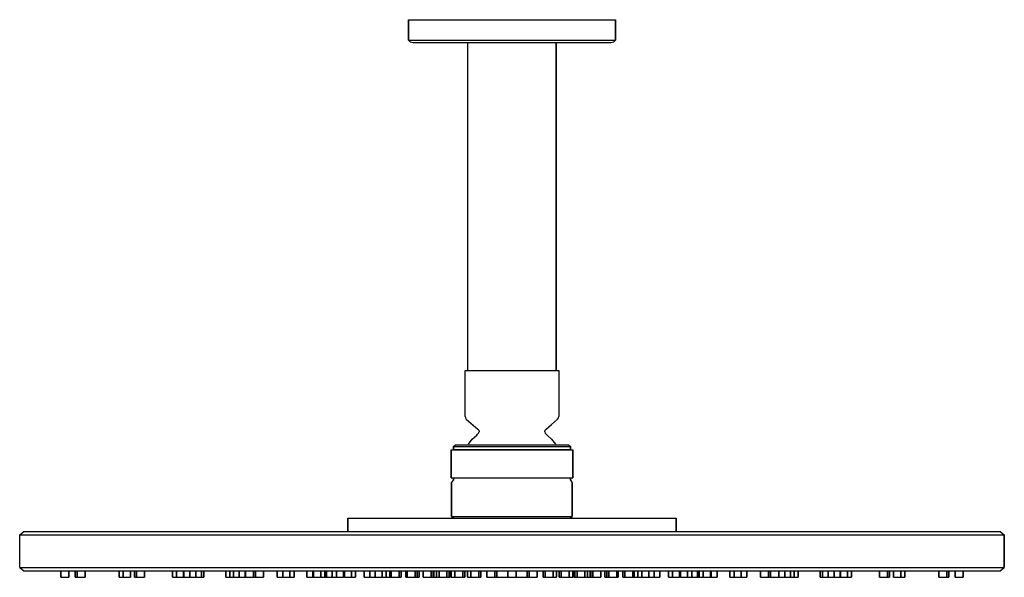
# Model space of a CAD drawing. Extents: x 0 to 300, y 0 to 170.
import ezdxf

# ---------------------------------------------------------------- set-up
doc = ezdxf.new("R2010")
doc.units = 0
doc.header["$MEASUREMENT"] = 0

msp = doc.modelspace()

# ---------------------------------------------------------------- linework, layer by layer
for p, q in [((118.5, 163.724), (118.5, 170)), ((118.5, 170), (118.5, 163.724)), ((118.5, 170), (119.612, 170)), ((119.612, 170), (122.762, 170)), ((122.762, 170), (127.765, 170)), ((127.765, 170), (134.343, 170)), ((134.343, 170), (141.94, 170)), ((141.94, 170), (150, 170)), ((150, 170), (158.06, 170)), ((158.06, 170), (165.657, 170)), ((165.657, 170), (172.235, 170)), ((172.235, 170), (177.238, 170)), ((177.238, 170), (180.388, 170)), ((180.388, 170), (181.5, 170)), ((181.5, 163.724), (181.5, 170)), ((181.5, 170), (181.5, 163.724)), ((118.5, 163.724), (118.963, 163.241)), ((118.5, 163.724), (119.612, 163.724)), ((118.963, 163.241), (119.89, 163)), ((119.612, 163.724), (122.762, 163.724)), ((119.89, 163), (121.001, 163)), ((121.001, 163), (123.966, 163)), ((122.762, 163.724), (127.765, 163.724)), ((123.966, 163), (128.691, 163)), ((127.765, 163.724), (134.343, 163.724)), ((128.691, 163), (134.991, 163)), ((134.343, 163.724), (141.94, 163.724)), ((134.991, 163), (136.5, 163)), ((136.5, 63), (136.5, 163)), ((136.5, 163), (136.986, 163)), ((136.5, 63), (136.5, 163)), ((136.986, 163), (138.282, 163)), ((138.282, 163), (140.442, 163)), ((140.442, 163), (143.304, 163)), ((141.94, 163.724), (150, 163.724)), ((143.304, 163), (146.544, 163)), ((146.544, 163), (150, 163)), ((150, 163.724), (158.06, 163.724)), ((150, 163), (159.558, 163)), ((158.06, 163.724), (165.657, 163.724)), ((159.558, 163), (161.718, 163)), ((161.718, 163), (163.014, 163)), ((163.014, 163), (163.5, 163)), ((163.5, 163), (163.5, 63)), ((163.5, 163), (165.009, 163)), ((163.5, 63), (163.5, 163)), ((165.009, 163), (171.309, 163)), ((165.657, 163.724), (172.235, 163.724)), ((171.309, 163), (176.034, 163)), ((172.235, 163.724), (177.238, 163.724)), ((176.034, 163), (178.999, 163)), ((177.238, 163.724), (180.388, 163.724)), ((178.999, 163), (180.11, 163)), ((180.11, 163), (181.037, 163.241)), ((180.388, 163.724), (181.5, 163.724)), ((181.037, 163.241), (181.5, 163.724)), ((135.708, 49.0347), (135.728, 63)), ((135.728, 63), (135.973, 63)), ((135.973, 63), (136.478, 63)), ((136.478, 63), (137.236, 63)), ((137.236, 63), (138.231, 63)), ((138.231, 63), (139.445, 63)), ((139.445, 63), (140.854, 63)), ((140.854, 63), (142.436, 63)), ((142.436, 63), (144.157, 63)), ((144.157, 63), (145.987, 63)), ((145.987, 63), (147.891, 63)), ((147.891, 63), (149.835, 63)), ((149.835, 63), (149.989, 63)), ((149.989, 63), (150.143, 63)), ((150.143, 63), (152.087, 63)), ((152.087, 63), (153.991, 63)), ((153.991, 63), (155.821, 63)), ((155.821, 63), (157.543, 63)), ((157.543, 63), (159.124, 63)), ((159.124, 63), (160.534, 63)), ((160.534, 63), (161.747, 63)), ((161.747, 63), (162.742, 63)), ((162.742, 63), (163.5, 63)), ((163.5, 63), (164.005, 63)), ((164.005, 63), (164.25, 63)), ((164.25, 63), (164.27, 49.0347)), ((135.708, 49.0347), (135.808, 48.6164)), ((135.808, 48.6164), (136.076, 48.2625)), ((136.076, 48.2625), (139.597, 45.1813)), ((162.041, 46.6261), (163.902, 48.2625)), ((163.902, 48.2625), (164.171, 48.6164)), ((164.171, 48.6164), (164.27, 49.0347)), ((139.597, 45.1813), (139.866, 44.8143)), ((160.113, 44.8143), (160.283, 45.0336)), ((160.283, 45.0336), (160.381, 45.1813)), ((160.381, 45.1813), (162.041, 46.6261)), ((136.737, 40.6092), (137.903, 42.0692)), ((137.903, 42.0692), (139.277, 43.3841)), ((139.277, 43.3841), (139.537, 43.6008)), ((139.537, 43.6008), (139.843, 43.9558)), ((139.843, 43.9558), (139.955, 44.3828)), ((139.866, 44.8143), (139.955, 44.3828)), ((160.023, 44.3828), (160.113, 44.8143)), ((160.023, 44.3828), (160.135, 43.9558)), ((160.135, 43.9558), (160.442, 43.6008)), ((160.442, 43.6008), (160.636, 43.4446)), ((160.636, 43.4446), (160.701, 43.3841)), ((160.701, 43.3841), (162.075, 42.0692)), ((162.075, 42.0692), (163.241, 40.6092)), ((131.574, 38.8823), (132.125, 39.008)), ((132.125, 39.8446), (132.746, 40.3908)), ((132.125, 39.008), (132.125, 39.8446)), ((132.125, 39.8446), (132.125, 39.008)), ((132.132, 39.8446), (132.327, 39.8446)), ((132.132, 39.008), (132.327, 39.008)), ((132.327, 39.8446), (132.703, 39.8446)), ((132.327, 39.008), (132.703, 39.008)), ((132.703, 39.8446), (133.257, 39.8446)), ((132.703, 39.008), (133.257, 39.008)), ((132.752, 40.3908), (132.941, 40.3908)), ((132.941, 40.3908), (133.303, 40.3908)), ((133.257, 39.8446), (133.983, 39.8446)), ((133.257, 39.008), (133.984, 39.008)), ((133.303, 40.3908), (133.839, 40.3908)), ((133.839, 40.3908), (134.539, 40.3908)), ((133.983, 39.8446), (134.874, 39.8446)), ((133.984, 39.008), (134.874, 39.008)), ((134.539, 40.3908), (135.399, 40.3908)), ((134.874, 39.8446), (135.918, 39.8446)), ((134.874, 39.008), (135.918, 39.008)), ((135.399, 40.3908), (136.408, 40.3908)), ((135.918, 39.8446), (137.108, 39.8446)), ((135.918, 39.008), (137.108, 39.008)), ((136.408, 40.3908), (137.555, 40.3908)), ((136.6072, 40.3908), (136.737, 40.6092)), ((137.108, 39.8446), (138.43, 39.8446)), ((137.108, 39.008), (138.43, 39.008)), ((137.555, 40.3908), (138.831, 40.3908)), ((138.43, 39.8446), (139.869, 39.8446)), ((138.43, 39.008), (139.869, 39.008)), ((138.831, 40.3908), (140.221, 40.3908)), ((139.869, 39.8446), (141.413, 39.8446)), ((139.869, 39.008), (141.413, 39.008)), ((140.221, 40.3908), (141.712, 40.3908)), ((141.413, 39.8446), (143.046, 39.8446)), ((141.413, 39.008), (143.046, 39.008)), ((141.712, 40.3908), (143.287, 40.3908)), ((143.046, 39.8446), (144.75, 39.8446)), ((143.046, 39.008), (144.75, 39.008)), ((143.287, 40.3908), (144.931, 40.3908)), ((144.75, 39.8446), (146.506, 39.8446)), ((144.75, 39.008), (146.506, 39.008)), ((144.931, 40.3908), (146.627, 40.3908)), ((146.506, 39.8446), (148.299, 39.8446)), ((146.506, 39.008), (148.3, 39.008)), ((146.627, 40.3908), (148.357, 40.3908)), ((148.299, 39.8446), (149.989, 39.8446)), ((148.3, 39.008), (149.989, 39.008)), ((148.357, 40.3908), (149.989, 40.3908)), ((149.989, 40.3908), (151.621, 40.3908)), ((149.989, 39.8446), (151.68, 39.8446)), ((149.989, 39.008), (151.678, 39.008)), ((151.621, 40.3908), (153.352, 40.3908)), ((151.678, 39.008), (153.472, 39.008)), ((151.68, 39.8446), (153.472, 39.8446)), ((153.352, 40.3908), (155.047, 40.3908)), ((153.472, 39.8446), (155.229, 39.8446)), ((153.472, 39.008), (155.229, 39.008)), ((155.047, 40.3908), (156.692, 40.3908)), ((155.229, 39.8446), (156.933, 39.8446)), ((155.229, 39.008), (156.933, 39.008)), ((156.692, 40.3908), (158.267, 40.3908)), ((156.933, 39.8446), (158.565, 39.8446)), ((156.933, 39.008), (158.565, 39.008)), ((158.267, 40.3908), (159.757, 40.3908)), ((158.565, 39.8446), (160.109, 39.8446)), ((158.565, 39.008), (160.109, 39.008)), ((159.757, 40.3908), (161.147, 40.3908)), ((160.109, 39.8446), (161.548, 39.8446)), ((160.109, 39.008), (161.548, 39.008)), ((161.147, 40.3908), (162.423, 40.3908)), ((161.548, 39.8446), (162.87, 39.8446)), ((161.548, 39.008), (162.87, 39.008)), ((162.423, 40.3908), (163.571, 40.3908)), ((162.87, 39.8446), (164.06, 39.8446)), ((162.87, 39.008), (164.06, 39.008)), ((163.241, 40.6092), (163.3709, 40.3908)), ((163.571, 40.3908), (164.579, 40.3908)), ((164.06, 39.8446), (165.105, 39.8446)), ((164.06, 39.008), (165.105, 39.008)), ((164.579, 40.3908), (165.439, 40.3908)), ((165.105, 39.8446), (165.995, 39.8446)), ((165.105, 39.008), (165.994, 39.008)), ((165.439, 40.3908), (166.139, 40.3908)), ((165.994, 39.008), (166.721, 39.008)), ((165.995, 39.8446), (166.721, 39.8446)), ((166.139, 40.3908), (166.675, 40.3908)), ((166.675, 40.3908), (167.038, 40.3908)), ((166.721, 39.8446), (167.275, 39.8446)), ((166.721, 39.008), (167.275, 39.008)), ((167.038, 40.3908), (167.226, 40.3908)), ((167.233, 40.3908), (167.853, 39.8446)), ((167.275, 39.8446), (167.651, 39.8446)), ((167.275, 39.008), (167.651, 39.008)), ((167.651, 39.8446), (167.846, 39.8446)), ((167.651, 39.008), (167.846, 39.008)), ((167.853, 39.008), (167.853, 39.8446)), ((167.853, 39.8446), (167.853, 39.008)), ((167.853, 39.008), (168.404, 38.8823)), ((131.489, 38.8617), (131.574, 38.8823)), ((131.489, 30.3422), (131.489, 38.8617)), ((131.489, 38.8617), (131.489, 30.3422)), ((131.489, 38.8617), (131.555, 38.8617)), ((131.555, 38.8617), (131.804, 38.8617)), ((131.804, 38.8617), (132.23, 38.8617)), ((132.23, 38.8617), (132.826, 38.8617)), ((132.826, 38.8617), (133.588, 38.8617)), ((133.588, 38.8617), (134.507, 38.8617)), ((134.507, 38.8617), (135.575, 38.8617)), ((135.575, 38.8617), (136.783, 38.8617)), ((136.783, 38.8617), (138.118, 38.8617)), ((138.118, 38.8617), (139.566, 38.8617)), ((139.566, 38.8617), (141.117, 38.8617)), ((141.117, 38.8617), (142.751, 38.8617)), ((142.751, 38.8617), (144.455, 38.8617)), ((144.455, 38.8617), (146.213, 38.8617)), ((146.213, 38.8617), (148.007, 38.8617)), ((148.007, 38.8617), (149.82, 38.8617)), ((149.82, 38.8617), (149.989, 38.8617)), ((149.989, 38.8617), (150.158, 38.8617)), ((150.158, 38.8617), (151.972, 38.8617)), ((151.972, 38.8617), (153.765, 38.8617)), ((153.765, 38.8617), (155.523, 38.8617)), ((155.523, 38.8617), (157.227, 38.8617)), ((157.227, 38.8617), (158.862, 38.8617)), ((158.862, 38.8617), (160.412, 38.8617)), ((160.412, 38.8617), (161.86, 38.8617)), ((161.86, 38.8617), (163.196, 38.8617)), ((163.196, 38.8617), (164.403, 38.8617)), ((164.403, 38.8617), (165.471, 38.8617)), ((165.471, 38.8617), (166.39, 38.8617)), ((166.39, 38.8617), (167.152, 38.8617)), ((167.152, 38.8617), (167.748, 38.8617)), ((167.748, 38.8617), (168.174, 38.8617)), ((168.174, 38.8617), (168.424, 38.8617)), ((168.404, 38.8823), (168.489, 38.8617)), ((168.424, 38.8617), (168.489, 38.8617)), ((168.489, 30.3422), (168.489, 38.8617)), ((168.489, 38.8617), (168.489, 30.3422)), ((131.489, 30.3422), (131.555, 30.3422)), ((131.555, 30.3422), (131.804, 30.3422)), ((131.804, 30.3422), (132.125, 30.3422)), ((131.804, 30.3422), (132.23, 30.3422)), ((131.937, 30.3422), (132.132, 30.3422)), ((131.937, 30.3422), (132.125, 30.3422)), ((132.125, 30.3422), (132.125, 29.5776)), ((132.125, 29.5776), (132.125, 30.3422)), ((132.132, 30.3422), (132.327, 30.3422)), ((132.23, 30.3422), (132.826, 30.3422)), ((132.327, 30.3422), (132.703, 30.3422)), ((132.703, 30.3422), (133.257, 30.3422)), ((132.826, 30.3422), (133.588, 30.3422)), ((133.257, 30.3422), (133.983, 30.3422)), ((133.588, 30.3422), (134.507, 30.3422)), ((133.983, 30.3422), (134.874, 30.3422)), ((134.507, 30.3422), (135.575, 30.3422)), ((134.874, 30.3422), (135.918, 30.3422)), ((135.575, 30.3422), (136.783, 30.3422)), ((135.918, 30.3422), (137.108, 30.3422)), ((136.783, 30.3422), (138.118, 30.3422)), ((137.108, 30.3422), (138.43, 30.3422)), ((138.118, 30.3422), (139.566, 30.3422)), ((138.43, 30.3422), (139.869, 30.3422)), ((139.566, 30.3422), (141.117, 30.3422)), ((139.869, 30.3422), (141.413, 30.3422)), ((141.117, 30.3422), (142.751, 30.3422)), ((141.413, 30.3422), (143.046, 30.3422)), ((142.751, 30.3422), (144.455, 30.3422)), ((143.046, 30.3422), (144.75, 30.3422)), ((144.455, 30.3422), (146.213, 30.3422)), ((144.75, 30.3422), (146.506, 30.3422)), ((146.213, 30.3422), (148.007, 30.3422)), ((146.506, 30.3422), (148.299, 30.3422)), ((148.007, 30.3422), (149.82, 30.3422)), ((148.299, 30.3422), (149.989, 30.3422)), ((149.82, 30.3422), (149.989, 30.3422)), ((149.989, 30.3422), (150.158, 30.3422)), ((149.989, 30.3422), (151.68, 30.3422)), ((150.158, 30.3422), (151.972, 30.3422)), ((151.68, 30.3422), (153.472, 30.3422)), ((151.972, 30.3422), (153.765, 30.3422)), ((153.472, 30.3422), (155.229, 30.3422)), ((153.765, 30.3422), (155.523, 30.3422)), ((155.229, 30.3422), (156.933, 30.3422)), ((155.523, 30.3422), (157.227, 30.3422)), ((156.933, 30.3422), (158.565, 30.3422)), ((157.227, 30.3422), (158.862, 30.3422)), ((158.565, 30.3422), (160.109, 30.3422)), ((158.862, 30.3422), (160.412, 30.3422)), ((160.109, 30.3422), (161.548, 30.3422)), ((160.412, 30.3422), (161.86, 30.3422)), ((161.548, 30.3422), (162.87, 30.3422)), ((161.86, 30.3422), (163.196, 30.3422)), ((162.87, 30.3422), (164.06, 30.3422)), ((163.196, 30.3422), (164.403, 30.3422)), ((164.06, 30.3422), (165.105, 30.3422)), ((164.403, 30.3422), (165.471, 30.3422)), ((165.105, 30.3422), (165.995, 30.3422)), ((165.471, 30.3422), (166.39, 30.3422)), ((165.995, 30.3422), (166.721, 30.3422)), ((166.39, 30.3422), (167.152, 30.3422)), ((166.721, 30.3422), (167.275, 30.3422)), ((167.152, 30.3422), (167.748, 30.3422)), ((167.275, 30.3422), (167.651, 30.3422)), ((167.651, 30.3422), (167.846, 30.3422)), ((167.748, 30.3422), (168.174, 30.3422)), ((167.846, 30.3422), (168.041, 30.3422)), ((167.853, 29.5776), (167.853, 30.3422)), ((167.853, 30.3422), (168.174, 30.3422)), ((167.853, 30.3422), (167.853, 29.5776)), ((167.853, 30.3422), (168.041, 30.3422)), ((168.174, 30.3422), (168.424, 30.3422)), ((168.424, 30.3422), (168.489, 30.3422)), ((131.613, 28.8208), (132.125, 29.5776)), ((131.613, 28.8208), (131.613, 18.5461)), ((131.613, 18.5461), (131.613, 28.8208)), ((167.853, 29.5776), (168.365, 28.8208)), ((168.365, 28.8208), (168.365, 18.5461)), ((168.365, 18.5461), (168.365, 28.8208)), ((100, 18), (100, 14)), ((100, 18), (100.5, 18)), ((100, 14), (100, 18)), ((100.5, 18), (101.8, 18)), ((101.8, 18), (103.9, 18)), ((103.9, 18), (106.7, 18)), ((106.7, 18), (110.4, 18)), ((110.4, 18), (114.7, 18)), ((114.7, 18), (119.6, 18)), ((119.6, 18), (125.1, 18)), ((125.1, 18), (130.9, 18)), ((130.9, 18), (137.1, 18)), ((131.613, 18.5461), (132.249, 18)), ((131.613, 18.5461), (131.679, 18.5461)), ((131.679, 18.5461), (131.927, 18.5461)), ((131.927, 18.5461), (132.349, 18.5461)), ((132.255, 18), (132.45, 18)), ((132.349, 18.5461), (132.941, 18.5461)), ((132.45, 18), (132.824, 18)), ((132.824, 18), (133.374, 18)), ((132.845, 18), (133.033, 18)), ((132.941, 18.5461), (133.697, 18.5461)), ((133.033, 18), (133.394, 18)), ((133.374, 18), (134.095, 18)), ((133.394, 18), (133.926, 18)), ((133.697, 18.5461), (134.611, 18.5461)), ((133.926, 18), (134.095, 18)), ((134.095, 18), (134.979, 18)), ((134.611, 18.5461), (135.672, 18.5461)), ((134.979, 18), (135.477, 18)), ((135.672, 18.5461), (136.872, 18.5461)), ((136.872, 18.5461), (138.197, 18.5461)), ((137.1, 18), (143.5, 18)), ((138.197, 18.5461), (139.637, 18.5461)), ((139.637, 18.5461), (141.175, 18.5461)), ((141.175, 18.5461), (142.8, 18.5461)), ((142.8, 18.5461), (144.493, 18.5461)), ((143.5, 18), (150, 18)), ((144.493, 18.5461), (146.238, 18.5461)), ((146.238, 18.5461), (148.02, 18.5461)), ((148.02, 18.5461), (149.822, 18.5461)), ((149.822, 18.5461), (149.989, 18.5461)), ((149.989, 18.5461), (150.157, 18.5461)), ((150, 18), (156.5, 18)), ((150.157, 18.5461), (151.958, 18.5461)), ((151.958, 18.5461), (153.74, 18.5461)), ((153.74, 18.5461), (155.486, 18.5461)), ((155.486, 18.5461), (157.179, 18.5461)), ((156.5, 18), (162.9, 18)), ((157.179, 18.5461), (158.803, 18.5461)), ((158.803, 18.5461), (160.341, 18.5461)), ((160.341, 18.5461), (161.781, 18.5461)), ((161.781, 18.5461), (163.106, 18.5461)), ((162.9, 18), (169.1, 18)), ((163.106, 18.5461), (164.306, 18.5461)), ((164.306, 18.5461), (165.367, 18.5461)), ((165.367, 18.5461), (166.281, 18.5461)), ((166.281, 18.5461), (167.038, 18.5461)), ((167.038, 18.5461), (167.629, 18.5461)), ((167.629, 18.5461), (168.051, 18.5461)), ((167.73, 18), (168.365, 18.5461)), ((168.051, 18.5461), (168.299, 18.5461)), ((168.299, 18.5461), (168.365, 18.5461)), ((169.1, 18), (174.9, 18)), ((174.9, 18), (180.4, 18)), ((180.4, 18), (185.3, 18)), ((185.3, 18), (189.6, 18)), ((189.6, 18), (193.3, 18)), ((193.3, 18), (196.1, 18)), ((196.1, 18), (198.2, 18)), ((198.2, 18), (199.5, 18)), ((199.5, 18), (200, 18)), ((200, 18), (200, 14)), ((200, 14), (200, 18)), ((0, 13), (1.25, 14)), ((0, 13), (1.25, 14)), ((0, 3), (0, 13)), ((0, 3), (0, 13)), ((0, 13), (1.5, 13)), ((0, 13), (1.5, 13)), ((1.25, 14), (2.75, 14)), ((1.5, 13), (5.375, 13)), ((2.75, 14), (6.625, 14)), ((5.375, 13), (11.75, 13)), ((6.625, 14), (12.875, 14)), ((11.75, 13), (20.125, 13)), ((12.875, 14), (21.125, 14)), ((20.125, 13), (31.25, 13)), ((21.125, 14), (32.25, 14)), ((31.25, 13), (44.125, 13)), ((32.25, 14), (45, 14)), ((44.125, 13), (58.875, 13)), ((45, 14), (59.625, 14)), ((58.875, 13), (75.375, 13)), ((59.625, 14), (76, 14)), ((75.375, 13), (92.75, 13)), ((76, 14), (93.125, 14)), ((92.75, 13), (111.25, 13)), ((93.125, 14), (111.625, 14)), ((111.25, 13), (130.5, 13)), ((111.625, 14), (130.5, 14)), ((130.5, 14), (130.9, 14)), ((130.5, 14), (150, 14)), ((130.5, 13), (150, 13)), ((130.9, 14), (137.1, 14)), ((137.1, 14), (150, 14)), ((150, 14), (169.5, 14)), ((150, 13), (169.5, 13)), ((169.5, 14), (188.375, 14)), ((169.5, 13), (188.75, 13)), ((188.375, 14), (206.875, 14)), ((188.75, 13), (207.25, 13)), ((206.875, 14), (224, 14)), ((207.25, 13), (224.625, 13)), ((224, 14), (240.375, 14)), ((224.625, 13), (241.125, 13)), ((240.375, 14), (255, 14)), ((241.125, 13), (255.875, 13)), ((255, 14), (267.75, 14)), ((255.875, 13), (268.75, 13)), ((267.75, 14), (278.875, 14)), ((268.75, 13), (279.875, 13)), ((278.875, 14), (287.125, 14)), ((279.875, 13), (288.25, 13)), ((287.125, 14), (293.375, 14)), ((288.25, 13), (294.625, 13)), ((293.375, 14), (297.25, 14)), ((294.625, 13), (298.5, 13)), ((297.25, 14), (298.75, 14)), ((298.5, 13), (300, 13)), ((298.75, 14), (300, 13)), ((300, 3), (300, 13)), ((300, 13), (300, 3)), ((0, 3), (1.25, 2)), ((0, 3), (1.5, 3)), ((0, 3), (1.25, 2)), ((0, 3), (1.5, 3)), ((1.5, 3), (5.375, 3)), ((5.375, 3), (11.75, 3)), ((11.75, 3), (20.125, 3)), ((20.125, 3), (31.25, 3)), ((31.25, 3), (44.125, 3)), ((44.125, 3), (58.875, 3)), ((44.125, 3), (58.875, 3)), ((58.875, 3), (75.375, 3)), ((75.375, 3), (92.75, 3)), ((92.75, 3), (111.25, 3)), ((111.25, 3), (130.5, 3)), ((130.5, 3), (150, 3)), ((150, 3), (169.5, 3)), ((169.5, 3), (188.75, 3)), ((188.75, 3), (207.25, 3)), ((207.25, 3), (224.625, 3)), ((224.625, 3), (241.125, 3)), ((241.125, 3), (255.875, 3)), ((255.875, 3), (268.75, 3)), ((268.75, 3), (279.875, 3)), ((279.875, 3), (288.25, 3)), ((288.25, 3), (294.625, 3)), ((294.625, 3), (298.5, 3)), ((298.5, 3), (300, 3)), ((298.75, 2), (300, 3)), ((1.25, 2), (2.75, 2)), ((2.75, 2), (6.625, 2)), ((6.625, 2), (12.5, 2)), ((6.625, 2), (12.875, 2)), ((12.5, 0), (12.5, 2)), ((12.5, 2), (12.875, 2)), ((12.5, 2), (12.5, 0)), ((12.5, 0), (15, 0)), ((12.875, 2), (21.125, 2)), ((15, 0), (15, 2)), ((15, 2), (16.8616, 2)), ((15, 2), (16.8616, 2)), ((15, 2), (15, 0)), ((16.8616, 0), (16.8616, 2)), ((16.8616, 2), (16.8616, 0)), ((16.8616, 2), (17.5088, 2)), ((16.8616, 0), (19.2765, 0)), ((16.8616, 0), (17.5088, 0)), ((17.5088, 0), (17.5088, 2)), ((17.5088, 2), (19.9235, 2)), ((17.5088, 2), (17.5088, 0)), ((17.5088, 0), (19.9235, 0)), ((19.9235, 0), (19.9235, 2)), ((19.9235, 2), (21.125, 2)), ((19.9235, 2), (19.9235, 0)), ((21.125, 2), (30.2965, 2)), ((21.125, 2), (32.25, 2)), ((30.2965, 0), (30.2965, 2)), ((30.2965, 2), (30.2965, 0)), ((30.2965, 0), (31.5465, 0)), ((31.25, 0), (33.75, 0)), ((31.5465, 0), (31.5465, 2)), ((31.5465, 2), (32.25, 2)), ((31.5465, 2), (31.5465, 0)), ((31.5465, 0), (33.7116, 0)), ((32.25, 2), (45, 2)), ((32.4616, 0), (33.7116, 0)), ((33.7116, 0), (33.7116, 2)), ((33.7116, 2), (33.7116, 0)), ((33.75, 0), (33.75, 2)), ((33.75, 2), (34.9728, 2)), ((33.75, 2), (33.75, 0)), ((34.9728, 0), (34.9728, 2)), ((34.9728, 2), (34.9728, 0)), ((34.9728, 0), (37.3876, 0)), ((34.9728, 0), (35.6199, 0)), ((35.6199, 0), (35.6199, 2)), ((35.6199, 2), (38.0346, 2)), ((35.6199, 2), (35.6199, 0)), ((35.6199, 0), (38.0346, 0)), ((37.3876, 0), (38.0346, 0)), ((38.0346, 0), (38.0346, 2)), ((38.0346, 2), (45, 2)), ((38.0346, 2), (38.0346, 0)), ((45, 2), (59.625, 2)), ((46.5345, 0), (46.5345, 2)), ((46.5345, 2), (46.5345, 0)), ((46.5345, 2), (47.7845, 2)), ((46.5345, 0), (48.6995, 0)), ((46.5345, 0), (47.7845, 0)), ((47.7845, 0), (47.7845, 2)), ((47.7845, 2), (49.9495, 2)), ((47.7845, 2), (47.7845, 0)), ((47.7845, 0), (49.9495, 0)), ((48.6995, 0), (49.9495, 0)), ((49.9495, 0), (49.9495, 2)), ((49.9495, 2), (49.9495, 0)), ((50, 0), (50, 2)), ((50, 2), (50, 0)), ((50, 0), (51.8889, 0)), ((51.8889, 0), (51.8889, 2)), ((51.8889, 2), (53.6567, 2)), ((51.8889, 2), (51.8889, 0)), ((51.8889, 0), (53.6567, 0)), ((53.6567, 0), (53.6567, 2)), ((53.6567, 2), (53.731, 2)), ((53.6567, 2), (55.4245, 2)), ((53.6567, 2), (53.6567, 0)), ((53.6567, 0), (55.4245, 0)), ((53.6567, 0), (55.4987, 0)), ((53.731, 2), (56.1457, 2)), ((55.4245, 0), (55.4245, 2)), ((55.4245, 2), (55.4245, 0)), ((55.4245, 0), (55.4987, 0)), ((55.4245, 0), (56.1457, 0)), ((55.4987, 0), (56.1457, 0)), ((56.1457, 0), (56.1457, 2)), ((56.1457, 2), (56.1457, 0)), ((59.625, 2), (62.7725, 2)), ((59.625, 2), (76, 2)), ((62.7725, 0), (62.7725, 2)), ((62.7725, 2), (62.7725, 0)), ((62.7725, 2), (64.0225, 2)), ((62.7725, 0), (64.0225, 0)), ((64.0225, 0), (64.0225, 2)), ((64.0225, 2), (65.1471, 2)), ((64.0225, 2), (64.0225, 0)), ((64.0225, 0), (65.1471, 0)), ((64.0225, 0), (64.9375, 0)), ((64.9375, 2), (65.1471, 2)), ((64.9375, 0), (66.1875, 0)), ((65.1471, 0), (65.1471, 2)), ((65.1471, 2), (66.915, 2)), ((65.1471, 2), (65.1471, 0)), ((65.1471, 0), (66.915, 0)), ((66.915, 0), (66.915, 2)), ((66.915, 2), (68.6827, 2)), ((66.915, 2), (66.915, 0)), ((66.915, 0), (68.6827, 0)), ((68.6827, 0), (68.6827, 2)), ((68.6827, 2), (68.75, 2)), ((68.6827, 2), (68.6827, 0)), ((68.75, 0), (68.75, 2)), ((68.75, 2), (68.75, 0)), ((68.75, 0), (71.25, 0)), ((71.195, 0), (71.195, 2)), ((71.195, 2), (71.842, 2)), ((71.195, 2), (71.195, 0)), ((71.195, 0), (71.842, 0)), ((71.195, 0), (73.6099, 0)), ((71.25, 0), (73.6099, 0)), ((71.842, 0), (71.842, 2)), ((71.842, 2), (71.842, 0)), ((71.842, 0), (74.2569, 0)), ((73.6099, 0), (74.2569, 0)), ((74.2569, 0), (74.2569, 2)), ((74.2569, 2), (74.2569, 0)), ((74.2569, 2), (76, 2)), ((76, 2), (78.4054, 2)), ((76, 2), (93.125, 2)), ((78.4054, 0), (78.4054, 2)), ((78.4054, 2), (78.4054, 0)), ((78.4054, 0), (80.1732, 0)), ((80.1675, 0), (80.1675, 2)), ((80.1675, 2), (82.3325, 2)), ((80.1675, 2), (80.1675, 0)), ((80.1675, 0), (82.3325, 0)), ((80.1675, 0), (81.4175, 0)), ((80.1732, 0), (81.1755, 0)), ((80.2605, 0), (81.1755, 0)), ((80.2605, 0), (82.4255, 0)), ((81.1755, 2), (89.3061, 2)), ((81.1755, 0), (82.4255, 0)), ((81.4175, 0), (83.5825, 0)), ((82.3325, 0), (82.3325, 2)), ((82.3325, 2), (82.3325, 0)), ((82.3325, 0), (83.5825, 0)), ((82.4255, 0), (83.5825, 0)), ((83.5825, 0), (83.5825, 2)), ((83.5825, 2), (89.3061, 2)), ((83.5825, 2), (83.5825, 0)), ((87.5, 0), (87.5, 2)), ((87.5, 2), (87.5, 0)), ((87.5, 0), (89.5425, 0)), ((89.3061, 0), (89.3061, 2)), ((89.3061, 2), (89.5425, 2)), ((89.3061, 2), (89.3061, 0)), ((89.3061, 0), (91.7209, 0)), ((89.3061, 0), (89.5425, 0)), ((89.5425, 0), (89.5425, 2)), ((89.5425, 2), (91.7075, 2)), ((89.5425, 2), (89.5425, 0)), ((89.5425, 0), (91.6637, 0)), ((89.5425, 0), (91.7075, 0)), ((91.6637, 0), (93.4315, 0)), ((91.7075, 0), (91.7075, 2)), ((91.7075, 2), (92.9575, 2)), ((91.7075, 2), (91.7075, 0)), ((91.7075, 0), (92.368, 0)), ((91.7075, 0), (92.9575, 0)), ((91.7209, 0), (92.9575, 0)), ((91.7209, 0), (92.368, 0)), ((92.9575, 0), (92.9575, 2)), ((92.9575, 2), (92.9575, 0)), ((92.9575, 2), (93.125, 2)), ((93.125, 2), (111.625, 2)), ((93.4315, 0), (93.4315, 2)), ((93.4315, 2), (95.2484, 2)), ((93.4315, 2), (95.1992, 2)), ((93.4315, 2), (93.4315, 0)), ((93.4315, 0), (95.1992, 0)), ((95.1992, 0), (95.1992, 2)), ((95.1992, 2), (95.1992, 0)), ((95.2484, 0), (95.2484, 2)), ((95.2484, 2), (95.2484, 0)), ((95.2484, 2), (96.4984, 2)), ((95.2484, 0), (96.4984, 0)), ((96.4984, 0), (96.4984, 2)), ((96.4984, 2), (98.6635, 2)), ((96.4984, 2), (96.4984, 0)), ((96.4984, 0), (98.6635, 0)), ((97.4135, 0), (98.6635, 0)), ((98.6635, 0), (98.6635, 2)), ((98.6635, 2), (100.168, 2)), ((98.6635, 2), (98.6635, 0)), ((98.9175, 0), (98.9175, 2)), ((98.9175, 2), (98.9175, 0)), ((98.9175, 2), (101.082, 2)), ((98.9175, 0), (100.168, 0)), ((98.9175, 0), (101.082, 0)), ((101.082, 0), (101.082, 2)), ((101.082, 2), (102.332, 2)), ((101.082, 2), (101.082, 0)), ((101.082, 0), (102.332, 0)), ((102.332, 0), (102.332, 2)), ((102.332, 2), (104.922, 2)), ((102.332, 2), (102.332, 0)), ((104.922, 2), (104.922, 0)), ((104.922, 2), (106.69, 2)), ((104.922, 0), (104.922, 2)), ((104.922, 0), (106.69, 0)), ((106.69, 0), (106.69, 2)), ((106.69, 2), (107.417, 2)), ((106.69, 2), (106.69, 0)), ((106.69, 0), (108.457, 0)), ((107.417, 0), (108.064, 0)), ((108.064, 2), (108.293, 2)), ((108.293, 0), (108.293, 2)), ((108.293, 2), (108.293, 0)), ((108.293, 0), (109.543, 0)), ((108.293, 0), (109.832, 0)), ((108.293, 0), (110.457, 0)), ((108.457, 0), (110.479, 0)), ((109.543, 0), (111.707, 0)), ((110.457, 0), (110.457, 2)), ((110.457, 2), (111.625, 2)), ((110.457, 2), (110.457, 0)), ((110.457, 0), (111.707, 0)), ((110.479, 0), (111.486, 0)), ((110.479, 0), (111.707, 0)), ((111.486, 0), (112.736, 0)), ((111.625, 2), (130.5, 2)), ((111.707, 0), (111.707, 2)), ((111.707, 2), (111.707, 0)), ((111.707, 0), (113.651, 0)), ((111.707, 0), (112.736, 0)), ((112.736, 0), (112.736, 2)), ((112.736, 2), (113.205, 2)), ((112.736, 2), (112.736, 0)), ((112.736, 0), (113.205, 0)), ((113.205, 2), (115.62, 2)), ((113.205, 2), (113.205, 0)), ((113.205, 0), (113.205, 2)), ((113.205, 0), (115.62, 0)), ((115.62, 0), (115.62, 2)), ((115.62, 2), (116.267, 2)), ((115.62, 2), (115.62, 0)), ((115.62, 0), (116.267, 0)), ((116.267, 0), (116.267, 2)), ((116.267, 2), (117.668, 2)), ((116.267, 2), (116.267, 0)), ((117.668, 0), (117.668, 2)), ((117.668, 2), (117.668, 0)), ((117.668, 0), (118.918, 0)), ((117.668, 0), (119.832, 0)), ((117.668, 0), (118.058, 0)), ((118.058, 0), (118.058, 2)), ((118.058, 2), (120.473, 2)), ((118.058, 2), (118.058, 0)), ((118.058, 0), (118.705, 0)), ((118.058, 0), (120.473, 0)), ((118.058, 0), (118.18, 0)), ((118.18, 0), (118.918, 0)), ((118.705, 0), (119.832, 0)), ((118.705, 0), (119.832, 0)), ((118.705, 0), (121.12, 0)), ((118.918, 0), (119.948, 0)), ((118.918, 0), (121.082, 0)), ((119.832, 0), (119.948, 0)), ((119.832, 0), (121.082, 0)), ((119.948, 0), (120.473, 0)), ((119.948, 0), (121.716, 0)), ((120.473, 0), (120.473, 2)), ((120.473, 2), (121.12, 2)), ((120.473, 2), (120.473, 0)), ((120.473, 0), (121.12, 0)), ((121.082, 0), (121.716, 0)), ((121.12, 0), (121.12, 2)), ((121.12, 2), (121.716, 2)), ((121.12, 2), (121.12, 0)), ((121.716, 0), (121.716, 2)), ((121.716, 2), (122.911, 2)), ((121.716, 2), (121.716, 0)), ((122.911, 2), (122.911, 0)), ((122.911, 2), (125.325, 2)), ((122.911, 0), (122.911, 2)), ((122.911, 0), (123.558, 0)), ((122.911, 0), (125.325, 0)), ((123.558, 0), (125.973, 0)), ((125, 0), (127.5, 0)), ((125.325, 0), (125.325, 2)), ((125.325, 2), (125.973, 2)), ((125.325, 2), (125.325, 0)), ((125.325, 0), (125.973, 0)), ((125.529, 0), (127.764, 0)), ((125.529, 0), (126.175, 0)), ((125.973, 0), (125.973, 2)), ((125.973, 2), (125.973, 0)), ((126.175, 0), (126.175, 2)), ((126.175, 2), (126.175, 0)), ((126.175, 0), (127.724, 0)), ((127.043, 0), (127.043, 2)), ((127.043, 2), (127.043, 0)), ((127.043, 0), (127.764, 0)), ((127.043, 0), (128.292, 0)), ((127.5, 2), (127.724, 2)), ((127.764, 0), (127.764, 2)), ((127.764, 2), (130.179, 2)), ((127.764, 2), (127.764, 0)), ((127.764, 0), (130.179, 0)), ((128.292, 0), (128.974, 0)), ((128.292, 0), (130.458, 0)), ((128.292, 0), (128.59, 0)), ((130.179, 0), (130.179, 2)), ((130.179, 2), (130.5, 2)), ((130.179, 2), (130.179, 0)), ((130.179, 0), (131.14, 0)), ((130.179, 0), (130.825, 0)), ((130.5, 2), (150, 2)), ((130.825, 2), (130.825, 0)), ((130.825, 0), (130.825, 2)), ((130.825, 0), (131.14, 0)), ((131.14, 0), (131.14, 2)), ((131.14, 2), (132.616, 2)), ((131.14, 2), (131.14, 0)), ((131.439, 2), (131.439, 0)), ((131.439, 2), (132.616, 2)), ((131.439, 0), (131.439, 2)), ((131.439, 0), (132.616, 0)), ((132.616, 2), (135.031, 2)), ((132.616, 2), (132.616, 0)), ((132.616, 0), (132.616, 2)), ((132.616, 0), (133.264, 0)), ((132.616, 0), (135.031, 0)), ((133.206, 0), (134.974, 0)), ((133.264, 0), (135.679, 0)), ((135.031, 2), (135.679, 2)), ((135.031, 2), (135.031, 0)), ((135.031, 0), (135.031, 2)), ((135.031, 0), (135.679, 0)), ((135.679, 0), (135.679, 2)), ((135.679, 2), (137.469, 2)), ((135.679, 2), (135.679, 0)), ((136.417, 2), (136.417, 0)), ((136.417, 0), (136.417, 2)), ((136.417, 0), (137.667, 0)), ((136.417, 0), (138.116, 0)), ((137.469, 0), (137.469, 2)), ((137.469, 2), (139.884, 2)), ((137.469, 2), (137.469, 0)), ((137.469, 0), (139.884, 0)), ((137.469, 0), (138.116, 0)), ((137.667, 0), (139.833, 0)), ((138.116, 0), (140.531, 0)), ((138.583, 0), (139.833, 0)), ((139.833, 0), (139.884, 0)), ((139.884, 2), (140.531, 2)), ((139.884, 2), (139.884, 0)), ((139.884, 0), (139.884, 2)), ((139.884, 0), (140.531, 0)), ((140.531, 0), (140.531, 2)), ((140.531, 2), (142.322, 2)), ((140.531, 2), (140.531, 0)), ((142.322, 2), (142.322, 0)), ((142.322, 2), (144.738, 2)), ((142.322, 0), (142.322, 2)), ((142.322, 0), (142.969, 0)), ((142.322, 0), (144.738, 0)), ((142.969, 0), (145.384, 0)), ((144, 0), (144.216, 0)), ((144.216, 0), (144.792, 0)), ((144.738, 2), (145.384, 2)), ((144.738, 2), (144.738, 0)), ((144.738, 0), (144.738, 2)), ((144.738, 0), (145.384, 0)), ((144.792, 0), (145.752, 0)), ((145.384, 0), (145.384, 2)), ((145.384, 2), (145.384, 0)), ((145.752, 2), (147.024, 2)), ((145.752, 0), (147.024, 0)), ((147.024, 2), (148.464, 2)), ((147.024, 0), (148.464, 0)), ((148.464, 2), (148.75, 2)), ((148.464, 0), (148.75, 0)), ((148.75, 2), (148.75, 0)), ((148.75, 2), (150, 2)), ((148.75, 0), (148.75, 2)), ((148.75, 0), (151.25, 0)), ((150, 2), (169.5, 2)), ((151.25, 2), (151.25, 0)), ((151.25, 0), (151.25, 2)), ((151.25, 0), (151.536, 0)), ((151.536, 2), (152.976, 2)), ((151.536, 0), (152.976, 0)), ((152.976, 2), (154.248, 2)), ((152.976, 0), (154.248, 0)), ((154.248, 2), (154.616, 2)), ((154.248, 0), (155.208, 0)), ((154.616, 2), (154.616, 0)), ((154.616, 0), (154.616, 2)), ((154.616, 0), (155.262, 0)), ((154.616, 0), (155.262, 0)), ((155.208, 0), (155.262, 0)), ((155.208, 0), (155.262, 0)), ((155.262, 2), (155.262, 0)), ((155.262, 0), (155.262, 2)), ((155.262, 0), (157.678, 0)), ((155.784, 0), (156, 0)), ((156, 2), (159.469, 2)), ((157.031, 0), (157.678, 0)), ((157.678, 2), (157.678, 0)), ((157.678, 0), (157.678, 2)), ((159.469, 0), (159.469, 2)), ((159.469, 2), (159.469, 0)), ((159.469, 0), (160.116, 0)), ((159.469, 0), (161.884, 0)), ((160.116, 0), (160.116, 2)), ((160.116, 2), (161.417, 2)), ((160.116, 2), (160.116, 0)), ((160.116, 2), (162.531, 2)), ((160.116, 0), (162.531, 0)), ((160.116, 0), (161.884, 0)), ((160.167, 0), (161.417, 0)), ((160.167, 0), (162.333, 0)), ((161.884, 0), (162.531, 0)), ((162.333, 0), (163.583, 0)), ((162.531, 2), (162.531, 0)), ((162.531, 2), (163.583, 2)), ((162.531, 0), (162.531, 2)), ((162.531, 0), (163.583, 0)), ((163.583, 0), (163.583, 2)), ((163.583, 2), (164.321, 2)), ((163.583, 2), (163.583, 0)), ((164.321, 2), (164.321, 0)), ((164.321, 0), (164.321, 2)), ((164.321, 0), (164.969, 0)), ((164.321, 0), (166.736, 0)), ((164.969, 0), (164.969, 2)), ((164.969, 2), (166.794, 2)), ((164.969, 2), (164.969, 0)), ((164.969, 0), (167.384, 0)), ((165.026, 0), (166.794, 0)), ((165.026, 0), (166.736, 0)), ((166.736, 0), (167.384, 0)), ((166.794, 0), (168.561, 0)), ((167.384, 2), (167.384, 0)), ((167.384, 2), (168.561, 2)), ((167.384, 0), (167.384, 2)), ((168.561, 0), (168.561, 2)), ((168.561, 2), (168.86, 2)), ((168.561, 2), (168.561, 0)), ((168.86, 2), (168.86, 0)), ((168.86, 2), (169.175, 2)), ((168.86, 0), (168.86, 2)), ((168.86, 0), (169.175, 0)), ((169.175, 2), (169.175, 0)), ((169.175, 2), (169.5, 2)), ((169.175, 0), (169.175, 2)), ((169.175, 0), (169.821, 0)), ((169.175, 0), (171.59, 0)), ((169.175, 0), (171.026, 0)), ((169.175, 0), (169.542, 0)), ((169.5, 2), (188.375, 2)), ((169.542, 0), (170.792, 0)), ((169.821, 2), (169.821, 0)), ((169.821, 2), (172.236, 2)), ((169.821, 0), (169.821, 2)), ((169.821, 0), (170.11, 0)), ((169.821, 0), (170.792, 0)), ((169.821, 0), (171.708, 0)), ((169.821, 0), (170.11, 0)), ((169.821, 0), (172.236, 0)), ((169.821, 0), (171.026, 0)), ((170.11, 0), (172.276, 0)), ((170.11, 0), (171.708, 0)), ((170.792, 2), (172.958, 2)), ((170.792, 0), (172.958, 0)), ((171.59, 0), (172.236, 0)), ((171.708, 0), (172.958, 0)), ((172.236, 2), (172.236, 0)), ((172.236, 0), (172.236, 2)), ((172.236, 0), (172.958, 0)), ((172.5, 0), (175, 0)), ((172.958, 0), (172.958, 2)), ((172.958, 2), (172.958, 0)), ((172.958, 2), (173.825, 2)), ((172.958, 0), (173.825, 0)), ((172.958, 0), (174.471, 0)), ((173.825, 0), (173.825, 2)), ((173.825, 2), (173.825, 0)), ((173.825, 2), (174.027, 2)), ((173.825, 0), (174.471, 0)), ((174.027, 0), (174.027, 2)), ((174.027, 2), (174.027, 0)), ((174.027, 0), (174.675, 0)), ((174.027, 0), (176.443, 0)), ((174.675, 0), (174.675, 2)), ((174.675, 2), (174.675, 0)), ((174.675, 2), (175, 2)), ((174.675, 0), (177.089, 0)), ((175, 2), (178.284, 2)), ((175, 0), (176.443, 0)), ((177.089, 2), (177.089, 0)), ((177.089, 0), (177.089, 2)), ((178.284, 0), (178.284, 2)), ((178.284, 2), (178.284, 0)), ((178.284, 0), (180.053, 0)), ((178.88, 0), (178.88, 2)), ((178.88, 2), (178.88, 0)), ((178.88, 0), (179.527, 0)), ((178.88, 0), (181.295, 0)), ((179.527, 2), (179.527, 0)), ((179.527, 2), (181.943, 2)), ((179.527, 0), (179.527, 2)), ((179.527, 0), (181.943, 0)), ((180.167, 2), (181.295, 2)), ((180.167, 2), (183.734, 2)), ((180.167, 2), (181.295, 2)), ((181.083, 0), (182.333, 0)), ((181.295, 0), (181.943, 0)), ((181.943, 0), (181.943, 2)), ((181.943, 2), (183.734, 2)), ((181.943, 2), (181.943, 0)), ((181.943, 2), (182.333, 2)), ((181.943, 0), (182.333, 0)), ((182.333, 2), (182.333, 0)), ((182.333, 0), (182.333, 2)), ((183.734, 2), (183.734, 0)), ((183.734, 0), (183.734, 2)), ((183.734, 0), (184.38, 0)), ((183.734, 0), (186.148, 0)), ((184.38, 0), (184.38, 2)), ((184.38, 2), (185.099, 2)), ((184.38, 2), (184.38, 0)), ((184.38, 0), (186.795, 0)), ((184.38, 0), (185.099, 0)), ((185.099, 0), (187.264, 0)), ((185.099, 0), (186.349, 0)), ((186.148, 0), (186.795, 0)), ((186.148, 0), (186.349, 0)), ((186.349, 0), (186.795, 0)), ((186.349, 0), (188.514, 0)), ((186.795, 2), (186.795, 0)), ((186.795, 0), (186.795, 2)), ((187.264, 2), (187.264, 0)), ((187.264, 2), (188.292, 2)), ((187.264, 0), (187.264, 2)), ((187.264, 0), (188.514, 0)), ((188.292, 2), (188.292, 0)), ((188.292, 2), (188.375, 2)), ((188.292, 0), (188.292, 2)), ((188.292, 0), (189.542, 0)), ((188.292, 0), (190.458, 0)), ((188.292, 0), (189.521, 0)), ((188.375, 2), (206.875, 2)), ((189.521, 0), (191.936, 0)), ((189.542, 2), (189.542, 0)), ((189.542, 2), (191.708, 2)), ((189.542, 2), (191.542, 2)), ((189.542, 0), (189.542, 2)), ((189.542, 0), (191.708, 0)), ((190.167, 2), (191.542, 2)), ((190.167, 0), (191.708, 0)), ((190.458, 0), (191.708, 0)), ((191.25, 0), (193.75, 0)), ((191.542, 0), (193.31, 0)), ((191.708, 0), (191.708, 2)), ((191.708, 2), (191.708, 0)), ((191.708, 2), (193.31, 2)), ((191.936, 0), (192.583, 0)), ((191.936, 0), (193.75, 0)), ((191.936, 0), (192.583, 0)), ((193.31, 0), (193.31, 2)), ((193.31, 2), (193.31, 0)), ((193.31, 2), (193.75, 2)), ((193.31, 0), (195.077, 0)), ((193.75, 2), (197.667, 2)), ((193.75, 0), (195.077, 0)), ((195.077, 2), (195.077, 0)), ((195.077, 0), (195.077, 2)), ((197.667, 2), (197.667, 0)), ((197.667, 0), (197.667, 2)), ((197.667, 0), (198.917, 0)), ((197.667, 0), (199.833, 0)), ((198.917, 2), (198.917, 0)), ((198.917, 2), (201.083, 2)), ((198.917, 0), (198.917, 2)), ((198.917, 0), (201.083, 0)), ((199.833, 0), (201.083, 0)), ((201.083, 0), (201.083, 2)), ((201.083, 2), (201.336, 2)), ((201.083, 2), (201.083, 0)), ((201.336, 0), (201.336, 2)), ((201.336, 2), (201.336, 0)), ((201.336, 0), (203.501, 0)), ((201.336, 0), (202.586, 0)), ((202.586, 0), (204.751, 0)), ((203.501, 0), (203.501, 2)), ((203.501, 2), (204.801, 2)), ((203.501, 2), (203.501, 0)), ((203.501, 0), (204.751, 0)), ((204.751, 0), (204.751, 2)), ((204.751, 2), (204.751, 0)), ((204.801, 0), (204.801, 2)), ((204.801, 2), (204.801, 0)), ((204.801, 2), (206.569, 2)), ((204.801, 0), (206.569, 0)), ((206.569, 0), (206.569, 2)), ((206.569, 2), (206.569, 0)), ((206.569, 2), (206.875, 2)), ((206.569, 0), (208.336, 0)), ((206.875, 2), (224, 2)), ((207.042, 0), (207.042, 2)), ((207.042, 2), (207.042, 0)), ((207.042, 0), (208.292, 0)), ((207.042, 0), (209.208, 0)), ((208.279, 0), (210.694, 0)), ((208.279, 0), (210, 0)), ((208.292, 0), (208.292, 2)), ((208.292, 2), (208.292, 0)), ((208.292, 2), (210.458, 2)), ((208.292, 0), (210.458, 0)), ((208.292, 0), (210, 0)), ((208.292, 0), (210.046, 0)), ((208.336, 0), (210.046, 0)), ((209.208, 0), (210.458, 0)), ((209.208, 0), (210.046, 0)), ((209.208, 0), (210, 0)), ((210, 0), (212.5, 0)), ((210.046, 0), (210.694, 0)), ((210.458, 0), (210.458, 2)), ((210.458, 2), (210.458, 0)), ((210.458, 2), (210.694, 2)), ((210.694, 0), (210.694, 2)), ((210.694, 2), (210.694, 0)), ((212.5, 0), (212.5, 2)), ((212.5, 2), (216.417, 2)), ((212.5, 2), (212.5, 0)), ((216.417, 0), (216.417, 2)), ((216.417, 2), (216.417, 0)), ((216.417, 0), (217.667, 0)), ((216.417, 0), (218.583, 0)), ((217.575, 0), (219.74, 0)), ((217.575, 0), (217.667, 0)), ((217.667, 0), (217.667, 2)), ((217.667, 2), (217.667, 0)), ((217.667, 2), (219.833, 2)), ((217.667, 0), (219.833, 0)), ((217.667, 0), (219.74, 0)), ((218.059, 0), (219.826, 0)), ((218.583, 0), (219.833, 0)), ((218.583, 0), (219.74, 0)), ((218.825, 0), (219.74, 0)), ((219.74, 0), (220.99, 0)), ((219.826, 0), (221.595, 0)), ((219.833, 0), (219.833, 2)), ((219.833, 2), (219.833, 0)), ((220.99, 0), (221.595, 0)), ((221.595, 0), (221.595, 2)), ((221.595, 2), (224, 2)), ((221.595, 2), (221.595, 0)), ((224, 2), (240.375, 2)), ((225.744, 0), (225.744, 2)), ((225.744, 2), (225.744, 0)), ((225.744, 0), (228.158, 0)), ((225.744, 0), (226.39, 0)), ((225.744, 0), (226.39, 0)), ((226.39, 0), (228.805, 0)), ((228.158, 0), (228.158, 2)), ((228.158, 2), (228.158, 0)), ((228.158, 2), (228.805, 2)), ((228.158, 0), (228.805, 0)), ((228.805, 0), (228.805, 2)), ((228.805, 2), (228.805, 0)), ((228.805, 0), (231.25, 0)), ((231.25, 0), (231.25, 2)), ((231.25, 2), (231.25, 0)), ((231.318, 0), (231.318, 2)), ((231.318, 2), (231.318, 0)), ((231.318, 0), (233.085, 0)), ((233.085, 0), (233.085, 2)), ((233.085, 2), (233.085, 0)), ((233.085, 0), (234.852, 0)), ((234.852, 0), (234.852, 2)), ((234.852, 2), (235.977, 2)), ((234.852, 2), (234.852, 0)), ((234.852, 0), (235.063, 0)), ((234.852, 0), (235.977, 0)), ((235.977, 0), (235.977, 2)), ((235.977, 2), (235.977, 0)), ((235.977, 0), (237.227, 0)), ((235.977, 0), (237.227, 0)), ((237.227, 0), (237.227, 2)), ((237.227, 2), (237.227, 0)), ((240.375, 2), (255, 2)), ((240.375, 2), (243.854, 2)), ((243.854, 0), (243.854, 2)), ((243.854, 2), (243.854, 0)), ((243.854, 2), (244.575, 2)), ((243.854, 0), (246.269, 0)), ((243.854, 0), (244.501, 0)), ((244.501, 0), (244.575, 0)), ((244.575, 0), (244.575, 2)), ((244.575, 2), (244.575, 0)), ((244.575, 0), (246.344, 0)), ((246.269, 0), (246.916, 0)), ((246.344, 0), (246.344, 2)), ((246.344, 2), (246.344, 0)), ((246.344, 2), (248.111, 2)), ((246.344, 0), (248.111, 0)), ((246.916, 2), (247.5, 2)), ((247.5, 2), (250, 2)), ((247.5, 0), (250, 0)), ((248.111, 0), (248.111, 2)), ((248.111, 2), (248.111, 0)), ((250, 0), (250, 2)), ((250, 2), (250.05, 2)), ((250, 2), (250, 0)), ((250.05, 0), (250.05, 2)), ((250.05, 2), (250.05, 0)), ((250.05, 0), (252.215, 0)), ((250.05, 0), (251.3, 0)), ((252.215, 0), (252.215, 2)), ((252.215, 2), (252.215, 0)), ((252.215, 0), (253.465, 0)), ((252.215, 0), (253.465, 0)), ((253.465, 0), (253.465, 2)), ((253.465, 2), (255, 2)), ((253.465, 2), (253.465, 0)), ((255, 2), (267.75, 2)), ((261.965, 0), (261.965, 2)), ((261.965, 2), (261.965, 0)), ((261.965, 0), (264.38, 0)), ((261.965, 0), (262.612, 0)), ((262.612, 0), (265.027, 0)), ((264.38, 0), (264.38, 2)), ((264.38, 2), (264.38, 0)), ((264.38, 0), (265.027, 0)), ((265.027, 0), (265.027, 2)), ((265.027, 2), (265.027, 0)), ((266.25, 0), (266.25, 2)), ((266.25, 2), (266.25, 0)), ((266.25, 0), (268.75, 0)), ((266.289, 0), (266.289, 2)), ((266.289, 2), (266.289, 0)), ((266.289, 0), (268.454, 0)), ((266.289, 0), (267.539, 0)), ((266.289, 0), (267.539, 0)), ((267.539, 0), (269.704, 0)), ((267.75, 2), (278.875, 2)), ((268.454, 0), (268.454, 2)), ((268.454, 2), (268.454, 0)), ((268.454, 0), (269.704, 0)), ((269.704, 0), (269.704, 2)), ((269.704, 2), (278.875, 2)), ((269.704, 2), (269.704, 0)), ((278.875, 2), (287.125, 2)), ((278.875, 2), (280.076, 2)), ((280.076, 0), (280.076, 2)), ((280.076, 2), (280.076, 0)), ((280.076, 0), (282.491, 0)), ((280.076, 0), (280.724, 0)), ((280.724, 0), (282.491, 0)), ((282.491, 0), (282.491, 2)), ((282.491, 2), (282.491, 0)), ((282.491, 2), (283.139, 2)), ((282.491, 0), (283.139, 0)), ((283.139, 0), (283.139, 2)), ((283.139, 2), (285, 2)), ((283.139, 2), (283.139, 0)), ((285, 0), (285, 2)), ((285, 2), (285, 0)), ((285, 0), (287.5, 0)), ((287.125, 2), (293.375, 2)), ((287.5, 0), (287.5, 2)), ((287.5, 2), (287.5, 0)), ((293.375, 2), (297.25, 2)), ((297.25, 2), (298.75, 2))]:
    msp.add_line(p, q)

doc.saveas('drawing.dxf')
